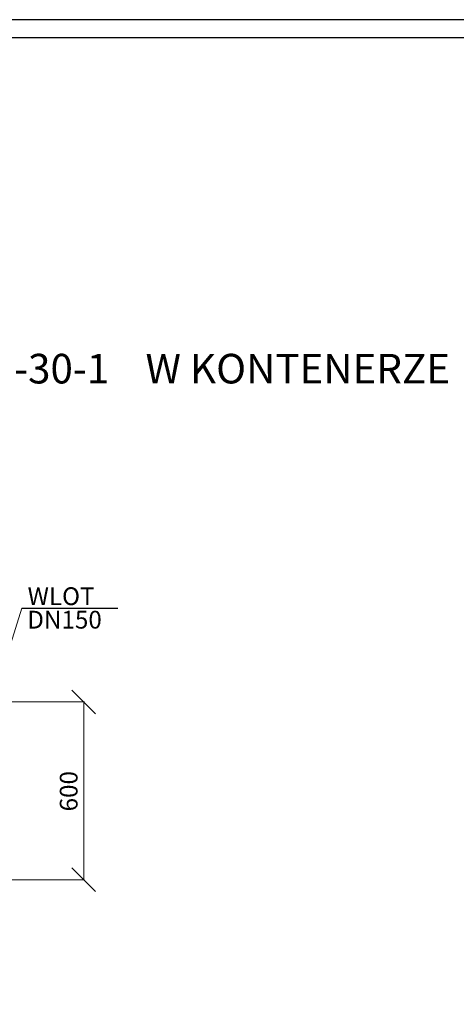
# Model space of a CAD drawing. Units: inches. Extents: x 47 to 14092, y 16 to 7455.
# Drawn here: x 9926 to 10074, y 7122 to 7455 of the extents above; entities that cross this region are included whole.
import ezdxf

# ---------------------------------------------------------------- set-up
doc = ezdxf.new("R2010")
doc.units = ezdxf.units.IN
doc.header["$MEASUREMENT"] = 0
doc.layers.add('Layer1', color=2, linetype='Continuous')
for name, color, linetype, lineweight in [('ramka25mm', 7, 'Continuous', 25), ('tekst opis25mm', 180, 'Continuous', 25), ('wymiary18mm', 253, 'Continuous', 18)]:
    doc.layers.add(name, color=color, linetype=linetype, lineweight=lineweight)
doc.styles.add('arial CE', font='arial.ttf')
doc.styles.add('arialCE', font='arial.ttf')
doc.styles.get("Standard").update_dxf_attribs({"font": 'txt.shx'})

msp = doc.modelspace()

# ---------------------------------------------------------------- linework, layer by layer
at = {"layer": 'Defpoints', "ltscale": 0.5}
msp.add_line((10331.39, 7454.85), (9911.39, 7454.85), dxfattribs=at)
at = {"layer": 'Layer1', "color": 0, "lineweight": -2}
for p, q in [((9951.92, 7220.49), (9943.92, 7228.49)), ((9943.92, 7168.49), (9951.92, 7160.49))]:
    msp.add_line(p, q, dxfattribs=at)
at = {"layer": 'ramka25mm', "ltscale": 0.5}
msp.add_line((9539.39, 7448.85), (10320.91, 7448.85), dxfattribs=at)
at = {"layer": 'tekst opis25mm'}
msp.add_line((9927, 7256.19), (9959.46, 7256.19), dxfattribs=at)
at = {"layer": 'wymiary18mm'}
for p, q in [((9915.5, 7219.49), (9927, 7256.19)), ((9920.14, 7224.49), (9948.17, 7224.49)), ((9947.92, 7164.49), (9947.92, 7224.49)), ((9920.1, 7164.49), (9948.17, 7164.49))]:
    msp.add_line(p, q, dxfattribs=at)

# ---------------------------------------------------------------- texts
for s, height, style, p in [('KRATA SCHODKOWA MEVA RSM 7-30-1    W KONTENERZE', 10, 'arialCE', (9713.72, 7332.03)), ('WLOT', 6, 'arialCE', (9928.95, 7257.2)), ('DN150', 6, 'arial CE', (9928.83, 7249.27))]:
    msp.add_text(s, height=height, dxfattribs=dict(style=style)).set_placement(p)
at = {"layer": 'tekst opis25mm', "ltscale": 0.5, "char_height": 30, "width": 598.9918, "attachment_point": 1}
for s, insert in [('\\pi142.75;{\\fArial|b0|i0|c238|p34;WIDOK Z GÓRY \\P\\pi101.02;BIOREAKTORA SBR\\P\\pi262;1:50}', (4258.99, 7278.14)), ('\\pi142.75;{\\fArial|b0|i0|c238|p34;WIDOK Z GÓRY\\P\\pi253.89; 1:50}', (6379.01, 7258.76))]:
    msp.add_mtext(s, dxfattribs=dict(at, insert=insert))
at = {"layer": 'wymiary18mm', "style": 'arialCE'}
msp.add_text('600', height=6, rotation=90, dxfattribs=at).set_placement((9945.82, 7187.54))

doc.saveas('drawing.dxf')
